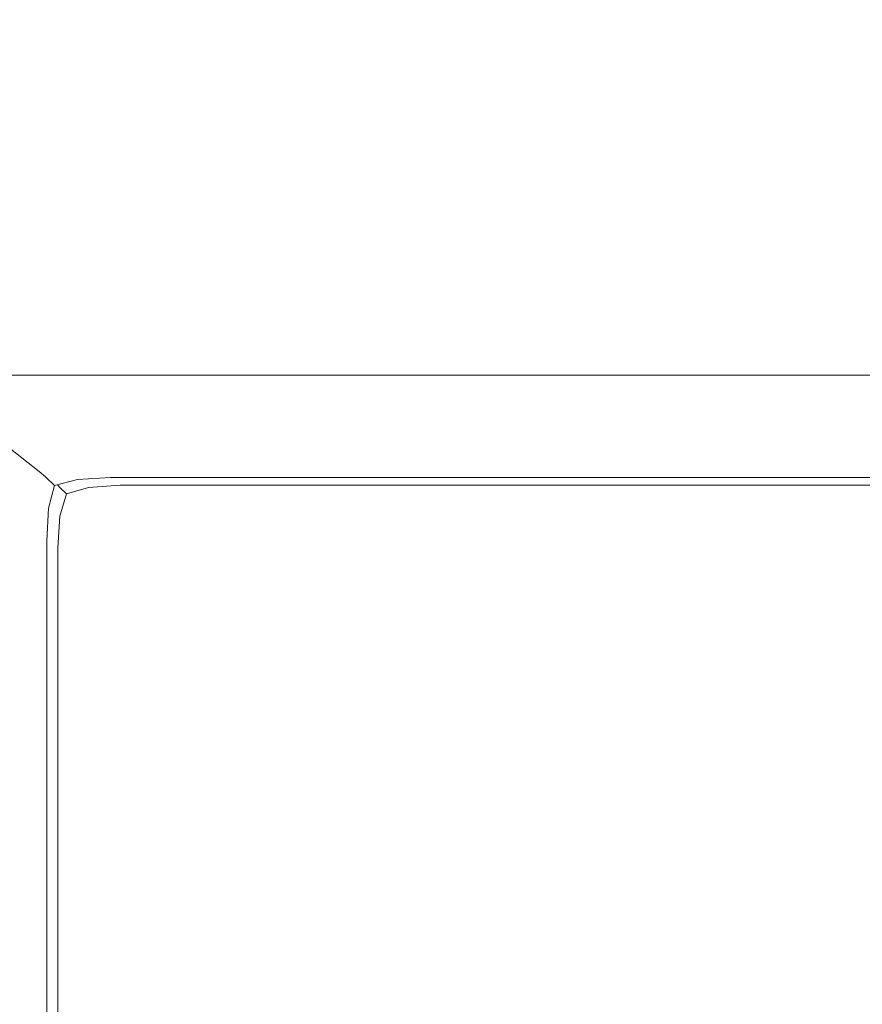
# Model space of a CAD drawing. Extents: x -600 to 600, y -70 to 40.
# Drawn here: x 530 to 539, y 12 to 23 of the extents above; entities that cross this region are included whole.
import ezdxf

# ---------------------------------------------------------------- set-up
doc = ezdxf.new("R2010")
doc.units = 0
doc.header["$LTSCALE"] = 500
doc.header["$MEASUREMENT"] = 0
doc.layers.add('NOVOTERM_CHROM_MAT', color=7, linetype='Continuous')
doc.layers.add('NOVOTERM_USZCZELKA', color=7, linetype='Continuous')

msp = doc.modelspace()

# ---------------------------------------------------------------- linework, layer by layer
at = {"layer": 'NOVOTERM_CHROM_MAT', "lineweight": 0}
for points, invisible_edges in [([(529.189, 19.6, 1910.21), (529.575, 19.677, 1910.21), (530.87, 18.659, 1900.99), (530.484, 18.581, 1900.99)], 15), ([(599, 19.454, 1910.9), (599, 19.64, 1910.58), (529.519, 19.64, 1910.58), (529.472, 19.454, 1910.9)], 15), ([(599, 19.64, 1910.58), (599, 19.677, 1910.21), (529.575, 19.677, 1910.21), (529.519, 19.64, 1910.58)], 15), ([(529.575, 19.677, 1910.21), (599, 19.677, 1910.21), (599, 18.659, 1900.99), (530.87, 18.659, 1900.99)], 15), ([(528.862, 19.382, 1910.21), (529.189, 19.6, 1910.21), (530.484, 18.581, 1900.99), (530.158, 18.363, 1900.99)], 15), ([(528.643, 19.056, 1910.21), (528.862, 19.382, 1910.21), (530.158, 18.363, 1900.99), (529.94, 18.038, 1900.99)], 13), ([(599, 19.153, 1911.12), (599, 19.454, 1910.9), (529.472, 19.454, 1910.9), (529.439, 19.152, 1911.12)], 13), ([(528.564, 18.672, 1910.21), (528.643, 19.056, 1910.21), (529.94, 18.038, 1900.99), (529.861, 17.653, 1900.99)], 15), ([(599, 18.787, 1911.2), (599, 19.153, 1911.12), (529.439, 19.152, 1911.12), (529.425, 18.787, 1911.2)], 15), ([(529.425, -27.738, 1911.2), (599, -27.738, 1911.2), (599, 18.787, 1911.2), (529.425, 18.787, 1911.2)], 15), ([(530.87, 18.659, 1900.99), (530.922, 18.543, 1900.61), (530.527, 18.472, 1900.6), (530.484, 18.581, 1900.99)], 15), ([(530.922, 18.543, 1900.61), (530.87, 18.659, 1900.99), (599, 18.659, 1900.99), (599, 18.542, 1900.61)], 15), ([(530.484, 18.581, 1900.99), (530.527, 18.472, 1900.6), (530.23, 18.303, 1900.62), (530.158, 18.363, 1900.99)], 15), ([(530.922, 18.543, 1900.61), (530.965, 18.295, 1900.29), (530.593, 18.274, 1900.31), (530.527, 18.472, 1900.6)], 15), ([(531.076, 18.5, 1), (531.076, 18.424, 0.617), (530.686, 18.354, 0.61), (530.693, 18.424, 1)], 15), ([(531.076, 18.5, 1899), (530.693, 18.424, 1899), (530.686, 18.354, 1899.39), (531.076, 18.424, 1899.38)], 15), ([(531.076, 18.5, 1899), (531.076, 18.5, 1), (530.693, 18.424, 1), (530.693, 18.424, 1899)], 15), ([(530.965, 18.295, 1900.29), (530.922, 18.543, 1900.61), (599, 18.542, 1900.61), (599, 18.295, 1900.28)], 15), ([(539.276, 18.5, 1899), (539.276, 18.5, 1), (531.076, 18.5, 1), (531.076, 18.5, 1899)], 15), ([(531.076, 18.424, 1899.38), (539.276, 18.424, 1899.38), (539.276, 18.5, 1899), (531.076, 18.5, 1899)], 15), ([(531.076, 18.5, 1), (539.276, 18.5, 1), (539.276, 18.424, 0.617), (531.076, 18.424, 0.617)], 15), ([(539.776, 18.5, 1899), (539.776, 18.5, 1), (539.276, 18.5, 1), (539.276, 18.5, 1899)], 15), ([(539.276, 18.5, 1), (539.776, 18.5, 1), (539.776, 18.424, 0.613), (539.276, 18.424, 0.617)], 15), ([(539.276, 18.5, 1899), (539.276, 18.424, 1899.38), (539.776, 18.424, 1899.39), (539.776, 18.5, 1899)], 15), ([(530.527, 18.472, 1900.6), (530.593, 18.274, 1900.31), (530.332, 18.206, 1900.38), (530.23, 18.303, 1900.62)], 15), ([(530.693, 18.424, 1899), (530.693, 18.424, 1), (530.369, 18.207, 1), (530.369, 18.207, 1899)], 11), ([(530.693, 18.424, 1), (530.686, 18.354, 0.61), (530.393, 18.183, 0.641), (530.369, 18.207, 1)], 11), ([(530.693, 18.424, 1899), (530.369, 18.207, 1899), (530.393, 18.182, 1899.36), (530.686, 18.354, 1899.39)], 13), ([(531.076, 18.424, 0.617), (531.076, 18.207, 0.293), (530.717, 18.183, 0.317), (530.686, 18.354, 0.61)], 13), ([(531.076, 18.424, 1899.38), (530.686, 18.354, 1899.39), (530.717, 18.182, 1899.68), (531.076, 18.207, 1899.71)], 11), ([(531.076, 18.207, 1899.71), (539.276, 18.207, 1899.71), (539.276, 18.424, 1899.38), (531.076, 18.424, 1899.38)], 15), ([(531.076, 18.424, 0.617), (539.276, 18.424, 0.617), (539.276, 18.207, 0.293), (531.076, 18.207, 0.293)], 11), ([(539.276, 18.424, 0.617), (539.776, 18.424, 0.613), (539.776, 18.207, 0.293), (539.276, 18.207, 0.293)], 15), ([(539.276, 18.424, 1899.38), (539.276, 18.207, 1899.71), (539.776, 18.207, 1899.71), (539.776, 18.424, 1899.39)], 13), ([(529.94, 18.038, 1900.99), (530.158, 18.363, 1900.99), (530.23, 18.303, 1900.62), (530.06, 18.006, 1900.59)], 13), ([(530.06, 18.006, 1900.59), (530.23, 18.303, 1900.62), (530.332, 18.206, 1900.38), (530.266, 17.948, 1900.31)], 9), ([(530.581, 17.964, 1900.14), (530.266, 17.948, 1900.31), (530.332, 18.206, 1900.38), (530.593, 18.274, 1900.31)], 11), ([(530.686, 18.354, 0.61), (530.717, 18.183, 0.317), (530.467, 18.11, 0.391), (530.393, 18.183, 0.641)], 9), ([(530.686, 18.354, 1899.39), (530.393, 18.182, 1899.36), (530.467, 18.109, 1899.61), (530.717, 18.182, 1899.68)], 9), ([(530.992, 17.949, 1900.08), (530.581, 17.964, 1900.14), (530.593, 18.274, 1900.31), (530.965, 18.295, 1900.29)], 11), ([(530.992, 17.949, 1900.08), (530.965, 18.295, 1900.29), (599, 18.295, 1900.28), (599, 17.948, 1900.07)], 13), ([(530.369, 18.207, 1899), (530.369, 18.207, 1), (530.152, 17.883, 1), (530.152, 17.882, 1899)], 15), ([(530.152, 17.883, 1), (530.369, 18.207, 1), (530.393, 18.183, 0.641), (530.222, 17.89, 0.61)], 15), ([(530.152, 17.882, 1899), (530.222, 17.89, 1899.39), (530.393, 18.182, 1899.36), (530.369, 18.207, 1899)], 15), ([(530.222, 17.89, 0.61), (530.393, 18.183, 0.641), (530.467, 18.11, 0.391), (530.393, 17.859, 0.317)], 15), ([(530.222, 17.89, 1899.39), (530.393, 17.859, 1899.68), (530.467, 18.109, 1899.61), (530.393, 18.182, 1899.36)], 13), ([(530.686, 17.89, 0.146), (530.393, 17.859, 0.317), (530.467, 18.11, 0.391), (530.717, 18.183, 0.317)], 13), ([(530.686, 17.89, 1899.85), (530.717, 18.182, 1899.68), (530.467, 18.109, 1899.61), (530.393, 17.859, 1899.68)], 15), ([(531.076, 17.883, 0.076), (530.686, 17.89, 0.146), (530.717, 18.183, 0.317), (531.076, 18.207, 0.293)], 15), ([(531.076, 17.882, 1899.92), (531.076, 18.207, 1899.71), (530.717, 18.182, 1899.68), (530.686, 17.89, 1899.85)], 15), ([(531.076, 17.882, 1899.92), (539.276, 17.882, 1899.92), (539.276, 18.207, 1899.71), (531.076, 18.207, 1899.71)], 11), ([(531.076, 18.207, 0.293), (539.276, 18.207, 0.293), (539.276, 17.883, 0.076), (531.076, 17.883, 0.076)], 15), ([(539.276, 17.883, 0.076), (539.276, 18.207, 0.293), (539.776, 18.207, 0.293), (539.776, 17.887, 0.076)], 13), ([(539.276, 17.882, 1899.92), (539.776, 17.886, 1899.92), (539.776, 18.207, 1899.71), (539.276, 18.207, 1899.71)], 15), ([(529.861, 17.653, 1900.99), (529.94, 18.038, 1900.99), (530.06, 18.006, 1900.59), (529.989, 17.612, 1900.6)], 15), ([(529.989, 17.612, 1900.6), (530.06, 18.006, 1900.59), (530.266, 17.948, 1900.31), (530.245, 17.578, 1900.28)], 11), ([(530.597, 17.556, 1900.07), (530.245, 17.578, 1900.28), (530.266, 17.948, 1900.31), (530.581, 17.964, 1900.14)], 15), ([(531, 17.55, 1900), (530.597, 17.556, 1900.07), (530.581, 17.964, 1900.14), (530.992, 17.949, 1900.08)], 15), ([(531, 17.55, 1900), (530.992, 17.949, 1900.08), (599, 17.948, 1900.07), (599.076, 17.5, 1900)], 15), ([(530.076, 17.5, 1), (530.152, 17.883, 1), (530.222, 17.89, 0.61), (530.152, 17.5, 0.617)], 15), ([(530.076, 17.5, 1899), (530.152, 17.5, 1899.38), (530.222, 17.89, 1899.39), (530.152, 17.882, 1899)], 15), ([(530.152, 17.882, 1899), (530.152, 17.883, 1), (530.076, 17.5, 1), (530.076, 17.5, 1899)], 15), ([(530.152, 17.5, 0.617), (530.222, 17.89, 0.61), (530.393, 17.859, 0.317), (530.369, 17.5, 0.293)], 15), ([(530.152, 17.5, 1899.38), (530.369, 17.5, 1899.71), (530.393, 17.859, 1899.68), (530.222, 17.89, 1899.39)], 13), ([(530.693, 17.5, 0.076), (530.369, 17.5, 0.293), (530.393, 17.859, 0.317), (530.686, 17.89, 0.146)], 13), ([(530.693, 17.5, 1899.92), (530.686, 17.89, 1899.85), (530.393, 17.859, 1899.68), (530.369, 17.5, 1899.71)], 15), ([(531.076, 17.5, 0), (530.693, 17.5, 0.076), (530.686, 17.89, 0.146), (531.076, 17.883, 0.076)], 15), ([(531, 17.55, 1900), (531.076, 17.882, 1899.92), (530.686, 17.89, 1899.85), (530.693, 17.5, 1899.92)], 15), ([(531, 17.55, 1900), (539.276, 17.5, 1900), (539.276, 17.882, 1899.92), (531.076, 17.882, 1899.92)], 15), ([(531.076, 17.883, 0.076), (539.276, 17.883, 0.076), (539.276, 17.5, 0), (531.076, 17.5, 0)], 15), ([(539.276, 17.5, 0), (539.276, 17.883, 0.076), (539.776, 17.887, 0.076), (539.776, 17.5, 0)], 15), ([(539.276, 17.5, 1900), (539.776, 17.5, 1900), (539.776, 17.886, 1899.92), (539.276, 17.882, 1899.92)], 15), ([(529.861, 17.653, 1900.99), (529.989, 17.612, 1900.6), (529.989, -26.563, 1900.6), (529.861, -26.604, 1900.99)], 15), ([(529.989, 17.612, 1900.6), (530.245, 17.578, 1900.28), (530.245, -26.529, 1900.28), (529.989, -26.563, 1900.6)], 13), ([(530.076, 17.5, 1899), (530.076, 17.5, 1), (530.076, 4.82, 1), (530.076, 4.82, 1899)], 15), ([(530.152, 4.82, 1899.38), (530.152, 17.5, 1899.38), (530.076, 17.5, 1899), (530.076, 4.82, 1899)], 15), ([(530.076, 4.82, 1), (530.076, 17.5, 1), (530.152, 17.5, 0.617), (530.152, 4.82, 0.617)], 15), ([(530.369, 4.82, 1899.71), (530.369, 17.5, 1899.71), (530.152, 17.5, 1899.38), (530.152, 4.82, 1899.38)], 15), ([(530.152, 4.82, 0.617), (530.152, 17.5, 0.617), (530.369, 17.5, 0.293), (530.369, 4.82, 0.293)], 11), ([(530.245, 17.578, 1900.28), (530.597, 17.556, 1900.07), (530.597, -26.507, 1900.07), (530.245, -26.529, 1900.28)], 15), ([(530.693, 4.82, 1899.92), (530.693, 17.5, 1899.92), (530.369, 17.5, 1899.71), (530.369, 4.82, 1899.71)], 11), ([(530.369, 4.82, 0.293), (530.369, 17.5, 0.293), (530.693, 17.5, 0.076), (530.693, 4.82, 0.076)], 15), ([(530.597, 17.556, 1900.07), (531, 17.55, 1900), (531.076, -26.5, 1900), (530.597, -26.507, 1900.07)], 15), ([(531.076, 4.82, 1900), (531, 17.55, 1900), (530.693, 17.5, 1899.92), (530.693, 4.82, 1899.92)], 15), ([(530.693, 4.82, 0.076), (530.693, 17.5, 0.076), (531.076, 17.5, 0), (531.076, 4.82, 0)], 15), ([(531, 17.55, 1900), (531.076, 4.82, 1900), (539.276, 4.82, 1900), (539.276, 17.5, 1900)], 15), ([(599.076, 17.5, 1900), (599, -26.5, 1900), (531.076, -26.5, 1900), (531, 17.55, 1900)], 15), ([(539.276, 4.82, 0), (531.076, 4.82, 0), (531.076, 17.5, 0), (539.276, 17.5, 0)], 15), ([(539.276, 17.5, 1900), (539.276, 4.82, 1900), (539.776, 4.82, 1900), (539.776, 17.5, 1900)], 15), ([(539.776, 17.5, 0), (539.776, 4.82, 0), (539.276, 4.82, 0), (539.276, 17.5, 0)], 15)]:
    msp.add_3dface(points, dxfattribs=dict(at, invisible_edges=invisible_edges))
at = {"layer": 'NOVOTERM_USZCZELKA', "lineweight": 0, "invisible_edges": 15}
for points in [[(529.896, 38.644, 56.18), (530.029, 38.644, 56.379), (530.029, 4.646, 56.379), (529.896, 4.633, 56.18)], [(529.896, 38.643, 1843.85), (529.896, 4.633, 1843.85), (530.029, 4.646, 1843.65), (530.029, 38.643, 1843.65)], [(530.029, 38.644, 56.379), (530.076, 38.644, 56.615), (530.076, 4.651, 56.615), (530.029, 4.646, 56.379)], [(530.029, 38.643, 1843.65), (530.029, 4.646, 1843.65), (530.076, 4.651, 1843.42), (530.076, 38.643, 1843.42)], [(530.076, 4.651, 56.615), (530.076, 38.644, 56.615), (530.076, 38.643, 1843.42), (530.076, 4.651, 1843.42)]]:
    msp.add_3dface(points, dxfattribs=at)

doc.saveas('drawing.dxf')
